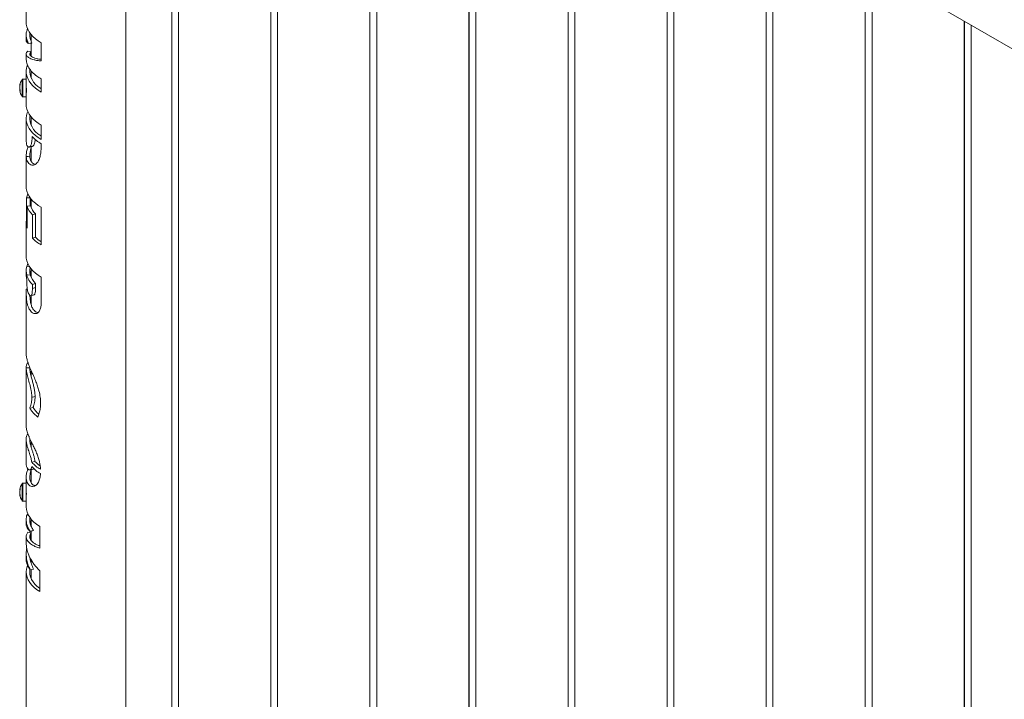
# Paper-space layout 'Sheet2' of a CAD drawing. Units: millimetres. Extents: x 0 to 42, y 0 to 29.8.
# Drawn here: x 12.8 to 13.7, y 21.6 to 22.2 of the extents above; entities that cross this region are included whole.
import ezdxf

# ---------------------------------------------------------------- set-up
doc = ezdxf.new("R2010")
doc.units = ezdxf.units.MM

psp = doc.layouts.new('Sheet2')

# ---------------------------------------------------------------- linework, layer by layer
at = {"color": 7, "linetype": 'Continuous', "lineweight": 0}
for p, q in [((12.89069, 22.66867), (14.61396, 21.67385)), ((12.93505, 20.44061), (12.93505, 22.64306)), ((12.97599, 22.61942), (12.97599, 20.49855)), ((12.97606, 22.61938), (12.97606, 20.3961)), ((12.98206, 20.39649), (12.98206, 22.61592)), ((13.06438, 22.5684), (13.06438, 20.54957)), ((13.06445, 22.56836), (13.06445, 20.34507)), ((13.07045, 20.34547), (13.07045, 22.56489)), ((13.15277, 22.51737), (13.15277, 20.6006)), ((13.15284, 22.51733), (13.15284, 20.29405)), ((13.15884, 20.29444), (13.15884, 22.51387)), ((13.24116, 22.46635), (13.24116, 20.65162)), ((13.24123, 22.46631), (13.24123, 20.24302)), ((13.24723, 20.24342), (13.24723, 22.46284)), ((13.32955, 22.41532), (13.32955, 20.70265)), ((13.32962, 22.41528), (13.32962, 20.19199)), ((13.33562, 20.19239), (13.33562, 22.41182)), ((13.41793, 22.3643), (13.41793, 20.75367)), ((13.418, 22.36426), (13.418, 20.14097)), ((13.424, 20.14137), (13.424, 22.36079)), ((13.50632, 22.31327), (13.50632, 20.8047)), ((13.50639, 22.31323), (13.50639, 20.08994)), ((13.51239, 20.09034), (13.51239, 22.30977)), ((13.59471, 22.26225), (13.59471, 20.85572)), ((13.59478, 22.26221), (13.59478, 20.03892)), ((13.60078, 20.03931), (13.60078, 22.25874)), ((12.84615, 22.24494), (12.84615, 22.21026)), ((13.6831, 22.21122), (13.6831, 20.90675)), ((13.68317, 22.21118), (13.68317, 19.98789)), ((13.68917, 19.98829), (13.68917, 22.20772)), ((12.84615, 22.19886), (12.84615, 22.19407)), ((12.8506, 22.19906), (12.8506, 22.19335)), ((12.85126, 22.19183), (12.8482, 22.19128)), ((12.85126, 22.19169), (12.8482, 22.19114)), ((12.8482, 22.19114), (12.8482, 22.19128)), ((12.8506, 22.19157), (12.8506, 22.17988)), ((12.85126, 22.19169), (12.85126, 22.19183)), ((12.85958, 22.19188), (12.85958, 22.17568)), ((12.84615, 22.18188), (12.84615, 22.17783)), ((12.85074, 22.18404), (12.84765, 22.18452)), ((12.8506, 22.1835), (12.84969, 22.18085)), ((12.84615, 22.16636), (12.84615, 22.1581)), ((12.8506, 22.1669), (12.8506, 22.16055)), ((12.84615, 22.15957), (12.84326, 22.15957)), ((12.85958, 22.15961), (12.85958, 22.14799)), ((12.84035, 22.15379), (12.84071, 22.15376)), ((12.84035, 22.14934), (12.84035, 22.14956)), ((12.84326, 22.14357), (12.84615, 22.14357)), ((12.84615, 22.14357), (12.84615, 22.13683)), ((12.84615, 22.12411), (12.84615, 22.10438)), ((12.8506, 22.12564), (12.8506, 22.11829)), ((12.85958, 22.11845), (12.85958, 22.10573)), ((12.84618, 22.10438), (12.84616, 22.10386)), ((12.85139, 22.10711), (12.85139, 22.10819)), ((12.85139, 22.10711), (12.8523, 22.10739)), ((12.85958, 22.1019), (12.85958, 22.10108)), ((12.8506, 22.09923), (12.8506, 22.08611)), ((12.84615, 22.09126), (12.84615, 22.06353)), ((12.84644, 22.03394), (12.84644, 22.0537)), ((12.84962, 22.0535), (12.84644, 22.0537)), ((12.84962, 22.04646), (12.84962, 22.0535)), ((12.8506, 22.05234), (12.8506, 22.045)), ((12.85004, 22.04651), (12.84689, 22.04617)), ((12.84689, 22.04617), (12.84689, 22.02641)), ((12.85958, 22.04516), (12.85958, 22.01152)), ((12.84689, 22.03391), (12.84644, 22.03394)), ((12.85447, 22.03933), (12.85167, 22.03843)), ((12.85167, 22.01751), (12.85167, 22.03843)), ((12.85447, 22.01841), (12.85447, 22.03933)), ((12.84615, 22.03106), (12.84615, 22.00125)), ((12.85447, 22.01841), (12.85167, 22.01751)), ((12.84615, 21.98853), (12.84615, 21.98469)), ((12.8506, 21.99006), (12.8506, 21.98271)), ((12.84666, 21.98468), (12.84982, 21.98496)), ((12.84975, 21.98565), (12.85044, 21.98557)), ((12.85958, 21.98287), (12.85958, 21.96017)), ((12.84615, 21.97164), (12.84615, 21.91448)), ((12.84616, 21.97213), (12.84616, 21.97164)), ((12.84616, 21.97213), (12.84699, 21.97213)), ((12.84616, 21.97201), (12.84713, 21.97202)), ((12.85167, 21.97615), (12.85447, 21.97704)), ((12.85167, 21.9728), (12.85167, 21.97615)), ((12.85167, 21.9728), (12.85447, 21.97369)), ((12.85447, 21.97369), (12.85447, 21.97704)), ((12.8506, 21.96631), (12.8506, 21.95811)), ((12.84615, 21.90179), (12.84615, 21.85052)), ((12.8506, 21.89944), (12.8506, 21.89416)), ((12.84615, 21.83786), (12.84615, 21.81699)), ((12.8506, 21.8362), (12.8506, 21.83094)), ((12.8511, 21.81759), (12.85394, 21.81844)), ((12.84615, 21.80432), (12.84615, 21.79752)), ((12.8506, 21.81109), (12.8506, 21.79946)), ((12.84615, 21.79898), (12.84326, 21.79898)), ((12.84326, 21.78298), (12.84615, 21.78298)), ((12.84615, 21.78298), (12.84615, 21.77797)), ((12.84615, 21.7661), (12.84615, 21.76214)), ((12.8506, 21.76678), (12.8506, 21.76045)), ((12.85819, 21.76041), (12.85819, 21.74104)), ((12.84615, 21.75123), (12.84615, 21.74614)), ((12.85062, 21.75466), (12.84752, 21.75511)), ((12.85267, 21.75684), (12.84973, 21.75612)), ((12.85267, 21.75671), (12.84973, 21.75598)), ((12.84973, 21.75598), (12.84973, 21.75612)), ((12.8506, 21.7562), (12.8506, 21.74785)), ((12.85267, 21.75671), (12.85267, 21.75684)), ((12.84615, 21.73585), (12.84615, 21.73169)), ((12.8499, 21.7301), (12.85042, 21.73075)), ((12.8506, 21.73062), (12.8506, 21.72767)), ((12.84615, 21.71978), (12.84615, 20.16835)), ((12.85267, 21.72239), (12.84973, 21.72167)), ((12.85267, 21.72226), (12.84973, 21.72153)), ((12.84973, 21.72153), (12.84973, 21.72167)), ((12.8506, 21.72175), (12.8506, 21.71396)), ((12.85267, 21.72226), (12.85267, 21.72239)), ((12.85819, 21.72087), (12.85819, 21.70222))]:
    psp.add_line(p, q, dxfattribs=at)
at = {"color": 8, "linetype": 'Continuous', "lineweight": 0}
for p, q in [((12.84327, 22.14695), (12.84326, 22.14357)), ((12.84661, 21.99221), (12.84914, 21.992))]:
    psp.add_line(p, q, dxfattribs=at)
at = {"color": 7, "linetype": 'Continuous', "lineweight": 0, "flags": 128}
for points in [[(12.84615, 22.21026), (12.84625, 22.20859), (12.8467, 22.20626), (12.84752, 22.20395), (12.8487, 22.2017), (12.85023, 22.19952), (12.8521, 22.19743), (12.8543, 22.19545), (12.8568, 22.1936), (12.85958, 22.19188)], [(12.85958, 22.14799), (12.8568, 22.1497), (12.8543, 22.15156), (12.8521, 22.15354), (12.85023, 22.15563), (12.8487, 22.15781), (12.84752, 22.16006), (12.8467, 22.16236), (12.84625, 22.1647), (12.84617, 22.16705), (12.84647, 22.1694), (12.84713, 22.17172), (12.84731, 22.17218)], [(12.85958, 22.15067), (12.85908, 22.15101), (12.85664, 22.15285), (12.85452, 22.15482), (12.85275, 22.1569), (12.85134, 22.15907), (12.85029, 22.16131), (12.84963, 22.1636), (12.84936, 22.16591), (12.84948, 22.16821)], [(12.84615, 22.14695), (12.84615, 22.14846), (12.84615, 22.15012), (12.84615, 22.15184), (12.84615, 22.15356), (12.84615, 22.15518), (12.84615, 22.15663), (12.84615, 22.15784), (12.84615, 22.1581)], [(12.84035, 22.15379), (12.84035, 22.1538), (12.84035, 22.1538)], [(12.84035, 22.15132), (12.84035, 22.15119), (12.84035, 22.15104), (12.84035, 22.15089), (12.84035, 22.15074), (12.84035, 22.1506)], [(12.84615, 22.14357), (12.84615, 22.1436), (12.84615, 22.14394), (12.84615, 22.14463), (12.84615, 22.14565), (12.84615, 22.14695)], [(12.84615, 22.13683), (12.84625, 22.13516), (12.8467, 22.13283), (12.84752, 22.13052), (12.8487, 22.12827), (12.85023, 22.12609), (12.8521, 22.124), (12.8543, 22.12202), (12.8568, 22.12017), (12.85958, 22.11845)], [(12.85958, 22.10573), (12.8568, 22.10745), (12.8543, 22.10931), (12.8521, 22.11129), (12.85023, 22.11338), (12.8487, 22.11556), (12.84752, 22.11781), (12.8467, 22.12011), (12.84625, 22.12245), (12.84617, 22.1248), (12.84647, 22.12714), (12.84713, 22.12946), (12.84754, 22.13047)], [(12.85958, 22.10842), (12.85908, 22.10875), (12.85664, 22.1106), (12.85452, 22.11257), (12.85275, 22.11465), (12.85134, 22.11682), (12.85029, 22.11906), (12.84963, 22.12134), (12.84936, 22.12366), (12.84948, 22.12598), (12.84963, 22.12687)], [(12.84615, 22.06353), (12.84625, 22.06187), (12.8467, 22.05953), (12.84752, 22.05723), (12.8487, 22.05498), (12.85023, 22.0528), (12.8521, 22.05071), (12.8543, 22.04873), (12.8568, 22.04687), (12.85958, 22.04516)], [(12.84615, 22.00125), (12.84625, 21.99959), (12.8467, 21.99725), (12.84752, 21.99495), (12.8487, 21.99269), (12.85023, 21.99052), (12.8521, 21.98843), (12.8543, 21.98645), (12.8568, 21.98459), (12.85958, 21.98287)], [(12.84661, 21.99221), (12.84724, 21.99416), (12.84754, 21.99489)], [(12.84949, 21.98661), (12.8496, 21.98727), (12.84979, 21.98815)], [(12.84925, 21.86594), (12.84967, 21.86603), (12.85223, 21.86661)], [(12.84615, 21.78298), (12.84615, 21.78306), (12.84615, 21.78349), (12.84615, 21.78427), (12.84615, 21.78537), (12.84615, 21.78672), (12.84615, 21.78828), (12.84615, 21.78996), (12.84615, 21.79169), (12.84615, 21.79339), (12.84615, 21.79497), (12.84615, 21.79637), (12.84615, 21.79751), (12.84615, 21.79752)], [(12.84615, 21.77797), (12.84635, 21.77555), (12.84694, 21.77316), (12.84792, 21.77081), (12.84927, 21.76853), (12.85099, 21.76632), (12.85307, 21.76422), (12.85547, 21.76225), (12.85819, 21.76041)], [(12.85819, 21.70222), (12.85547, 21.70406), (12.85307, 21.70604), (12.85099, 21.70814), (12.84927, 21.71034), (12.84792, 21.71263), (12.84694, 21.71498), (12.84635, 21.71737), (12.84615, 21.71978), (12.84635, 21.72219), (12.84694, 21.72459), (12.84732, 21.72561)], [(12.85819, 21.70506), (12.858, 21.70519), (12.85577, 21.70703), (12.85384, 21.70898), (12.85225, 21.71102), (12.85099, 21.71314), (12.85008, 21.71532), (12.84954, 21.71754), (12.84935, 21.71978), (12.8495, 21.72175)]]:
    psp.add_lwpolyline(points, dxfattribs=at)
at = {"color": 8, "linetype": 'Continuous', "lineweight": 0, "flags": 128}
for points in [[(12.84268, 22.14712), (12.84269, 22.14858), (12.84268, 22.15017), (12.84268, 22.15183), (12.84268, 22.15348), (12.84269, 22.15504), (12.84269, 22.15644), (12.84268, 22.15761), (12.84269, 22.1585), (12.84268, 22.15906), (12.84268, 22.15927), (12.84268, 22.15927)], [(12.84327, 22.14695), (12.84326, 22.14846), (12.84326, 22.15012), (12.84326, 22.15184), (12.84326, 22.15356), (12.84326, 22.15518), (12.84326, 22.15663), (12.84326, 22.15784), (12.84326, 22.15876), (12.84326, 22.15935), (12.84326, 22.15957), (12.84326, 22.15957)], [(12.84269, 21.78328), (12.84268, 21.78335), (12.84268, 21.78377), (12.84268, 21.78452), (12.84268, 21.78557), (12.84268, 21.78688), (12.84268, 21.78838), (12.84268, 21.79), (12.84268, 21.79166), (12.84268, 21.7933), (12.84268, 21.79483), (12.84269, 21.79617), (12.84268, 21.79728), (12.84269, 21.79808), (12.84269, 21.79856), (12.84268, 21.79869)], [(12.84326, 21.78298), (12.84326, 21.78306), (12.84326, 21.78349), (12.84326, 21.78427), (12.84326, 21.78537), (12.84326, 21.78672), (12.84326, 21.78828), (12.84326, 21.78996), (12.84327, 21.79169), (12.84327, 21.79339), (12.84327, 21.79497), (12.84326, 21.79637), (12.84326, 21.79751), (12.84326, 21.79835), (12.84326, 21.79885), (12.84326, 21.79898)]]:
    psp.add_lwpolyline(points, dxfattribs=at)
at = {"color": 7, "linetype": 'Continuous', "lineweight": 0}
for centre, radius, start, end in [((12.85315, 22.15157), 0.013, 143.64163, 170.11522), ((12.84925, 22.15211), 0.00906, 158.02282, 169.34882), ((12.84563, 22.15488), 0.00482, 172.5795, 187.45148), ((12.84326, 22.15885), 0.00072, 90, 143.64163), ((12.84922, 22.15087), 0.00903, 157.98267, 169.34046), ((11.76389, 22.15163), 1.07646, 359.98348, 0.04826), ((12.8452, 22.15262), 0.00502, 195.01124, 210.03007), ((12.84909, 22.15223), 0.00889, 190.57346, 197.43732), ((12.8452, 22.15086), 0.00502, 195.01124, 210.03007), ((12.85315, 22.15157), 0.013, 189.88478, 216.35837), ((12.85022, 22.14923), 0.00941, 174.62394, 185.37606), ((12.84655, 22.14717), 0.0004, 146.72923, 180), ((12.84326, 22.14429), 0.00072, 216.35837, 270), ((12.8756, 22.13121), 0.0334, 223.55302, 241.34779), ((12.86276, 22.05042), 0.01665, 156.08368, 168.64244), ((12.86605, 22.05267), 0.02024, 198.7315, 224.70759), ((12.86781, 22.05253), 0.01877, 198.71852, 224.71243), ((12.86121, 22.03105), 0.01506, 168.91822, 197.93822), ((12.87582, 22.04116), 0.0338, 224.39338, 241.27984), ((12.87562, 22.03889), 0.02944, 224.08509, 236.98584), ((12.86116, 21.98853), 0.015, 165.78531, 194.87609), ((12.86325, 21.98853), 0.0139, 168.5118, 194.89952), ((12.86139, 21.98473), 0.01523, 180.12154, 194.77621), ((12.86569, 21.99013), 0.0198, 195.98004, 224.9093), ((12.86747, 21.99001), 0.01836, 195.9667, 224.91837), ((12.84451, 21.97204), 0.00165, 359.01244, 3.00599), ((12.87501, 21.83956), 0.03248, 222.57531, 240.32371), ((12.87501, 21.8357), 0.03248, 222.57531, 240.32371), ((12.8746, 21.83716), 0.02788, 222.19112, 234.68312), ((12.85315, 21.79098), 0.013, 143.64163, 170.11522), ((12.84601, 21.79167), 0.00583, 152.29723, 166.28307), ((12.8495, 21.79355), 0.00869, 174.47763, 185.52237), ((12.84326, 21.79826), 0.00072, 90, 143.64163), ((12.84187, 21.79314), 0.00153, 177.10419, 183.13634), ((12.84837, 21.79022), 0.00818, 159.85859, 168.80091), ((12.84599, 21.79001), 0.00581, 152.27412, 166.30618), ((12.7705, 21.79154), 0.06985, 359.86724, 0.22208), ((13.22644, 21.79066), 0.38609, 179.89314, 180.0754), ((12.84847, 21.79177), 0.00828, 191.25079, 203.06051), ((12.83979, 21.78876), 0.000555, 358.67343, 2.39848), ((12.84845, 21.7904), 0.00826, 191.23861, 203.07269), ((12.85315, 21.79098), 0.013, 189.88478, 216.35837), ((12.84661, 21.78784), 0.0058, 173.23753, 186.76247), ((12.84655, 21.78658), 0.0004, 146.72923, 180), ((12.84326, 21.7837), 0.00072, 216.35837, 270)]:
    psp.add_arc(centre, radius, start, end, dxfattribs=at)
at = {"color": 8, "linetype": 'Continuous', "lineweight": 0}
psp.add_arc((12.50907, 22.14546), 0.33362, 359.72616, 0.2857, dxfattribs=at)
at = {"color": 7, "linetype": 'Continuous', "lineweight": 0}
for points, knots in [([(12.8482, 22.19128), (12.84771, 22.19229), (12.84672, 22.19433), (12.84606, 22.19783), (12.84611, 22.20129), (12.84706, 22.2036), (12.84744, 22.20455)], [0, 0, 0, 0, 0.233848, 0.4714, 0.78344, 1, 1, 1, 1]), ([(12.85126, 22.19183), (12.85078, 22.19283), (12.84982, 22.19484), (12.84925, 22.19784), (12.84943, 22.1998), (12.84952, 22.20072)], [0, 0, 0, 0, 0.346271, 0.692561, 1, 1, 1, 1]), ([(12.84618, 22.19406), (12.84617, 22.194), (12.84612, 22.19363), (12.84639, 22.19295), (12.84701, 22.19202), (12.8478, 22.19144), (12.8482, 22.19114)], [0, 0, 0, 0, 0.059809, 0.365721, 0.67166, 1, 1, 1, 1]), ([(12.8506, 22.19598), (12.85054, 22.19595), (12.85015, 22.19572), (12.85001, 22.19546), (12.84989, 22.19525)], [0, 0, 0, 0, 0.161259, 1, 1, 1, 1]), ([(12.85958, 22.17568), (12.8584, 22.1758), (12.85603, 22.17605), (12.85326, 22.17666), (12.85107, 22.17736), (12.84937, 22.17809), (12.848, 22.17892), (12.847, 22.1798), (12.84637, 22.18073), (12.8461, 22.18167), (12.84621, 22.18263), (12.84668, 22.1836), (12.84732, 22.18421), (12.84765, 22.18452)], [0, 0, 0, 0, 0.108386, 0.21802, 0.303246, 0.38845, 0.476155, 0.563837, 0.649087, 0.734344, 0.822068, 0.909792, 1, 1, 1, 1]), ([(12.85958, 22.1772), (12.8591, 22.17724), (12.85738, 22.17737), (12.85501, 22.17788), (12.85252, 22.17867), (12.85072, 22.17964), (12.84962, 22.18071), (12.84925, 22.18184), (12.84952, 22.18294), (12.85026, 22.1836), (12.8506, 22.1839)], [0, 0, 0, 0, 0.053384, 0.191197, 0.328997, 0.466823, 0.604632, 0.742437, 0.880259, 1, 1, 1, 1]), ([(12.84619, 22.17783), (12.84628, 22.1765), (12.84647, 22.17371), (12.84832, 22.16962), (12.85133, 22.16566), (12.85513, 22.16229), (12.85823, 22.16042), (12.85958, 22.15961)], [0, 0, 0, 0, 0.196932, 0.41126, 0.619553, 0.833877, 1, 1, 1, 1]), ([(12.84085, 22.14958), (12.84084, 22.14958), (12.84067, 22.14957), (12.8405, 22.14956), (12.84035, 22.14956)], [0, 0, 0, 0, 0.065209, 1, 1, 1, 1]), ([(12.84625, 22.15231), (12.84626, 22.15221), (12.84628, 22.15174), (12.84634, 22.15074), (12.84639, 22.14968), (12.84639, 22.14913), (12.84639, 22.14894)], [0, 0, 0, 0, 0.0986538, 0.4646748, 0.8049667, 1, 1, 1, 1]), ([(12.84639, 22.14894), (12.84639, 22.14865), (12.84638, 22.14809), (12.84633, 22.1476), (12.84628, 22.14755), (12.84626, 22.14753)], [0, 0, 0, 0, 0.339395, 0.678578, 1, 1, 1, 1]), ([(12.84616, 22.10386), (12.84624, 22.103), (12.8464, 22.10125), (12.84714, 22.09968), (12.84796, 22.09893), (12.8487, 22.09876), (12.84946, 22.09907), (12.85013, 22.09987), (12.85066, 22.10107), (12.85107, 22.10264), (12.85134, 22.10466), (12.85137, 22.10629), (12.85139, 22.10711)], [0, 0, 0, 0, 0.148605, 0.302104, 0.387637, 0.475216, 0.560889, 0.64962, 0.727043, 0.806405, 0.902195, 1, 1, 1, 1]), ([(12.85167, 22.09955), (12.85179, 22.09954), (12.85207, 22.09952), (12.85252, 22.09993), (12.85312, 22.10076), (12.85361, 22.10206), (12.85393, 22.10367), (12.85408, 22.10478), (12.85412, 22.10552), (12.85413, 22.10577)], [0, 0, 0, 0, 0.096885, 0.235354, 0.374319, 0.651281, 0.787114, 0.928805, 1, 1, 1, 1]), ([(12.85958, 22.10108), (12.85955, 22.0996), (12.8595, 22.09662), (12.859, 22.09242), (12.85805, 22.08856), (12.85667, 22.08569), (12.85507, 22.08384), (12.8535, 22.08287), (12.85184, 22.08256), (12.85013, 22.08292), (12.8485, 22.08404), (12.84723, 22.08586), (12.84641, 22.08807), (12.84625, 22.08973), (12.84617, 22.09057)], [0, 0, 0, 0, 0.0978975, 0.1965216, 0.2945973, 0.3954117, 0.4631662, 0.5328606, 0.6006528, 0.6703461, 0.7554208, 0.842941, 0.9208651, 1, 1, 1, 1]), ([(12.84617, 22.09057), (12.84619, 22.09167), (12.84624, 22.0939), (12.84691, 22.09683), (12.84758, 22.09873), (12.84775, 22.0992)], [0, 0, 0, 0, 0.423732, 0.858317, 1, 1, 1, 1]), ([(12.8488, 22.09885), (12.84928, 22.09895), (12.85023, 22.09915), (12.85119, 22.09935), (12.85167, 22.09944)], [0, 0, 0, 0, 0.500173, 1, 1, 1, 1]), ([(12.84937, 22.09061), (12.84936, 22.09106), (12.84935, 22.09194), (12.84948, 22.09336), (12.84973, 22.09486), (12.8501, 22.09643), (12.85044, 22.09755), (12.8506, 22.0981)], [0, 0, 0, 0, 0.20046, 0.400075, 0.596383, 0.803073, 1, 1, 1, 1]), ([(12.84617, 22.09057), (12.84632, 22.09057), (12.84739, 22.09058), (12.84845, 22.0906), (12.84937, 22.09061)], [0, 0, 0, 0, 0.1407059, 1, 1, 1, 1]), ([(12.85442, 22.08356), (12.85442, 22.08356), (12.85412, 22.08352), (12.85352, 22.08365), (12.85266, 22.08395), (12.85174, 22.08456), (12.85083, 22.08556), (12.85014, 22.08684), (12.84971, 22.08813), (12.84946, 22.08932), (12.8494, 22.09018), (12.84937, 22.09061)], [0, 0, 0, 0, 0.000652, 0.108276, 0.219108, 0.334034, 0.495573, 0.667496, 0.776957, 0.888428, 1, 1, 1, 1]), ([(12.85044, 21.98557), (12.85043, 21.98557), (12.85035, 21.98554), (12.85022, 21.98559), (12.85006, 21.98575), (12.84994, 21.9861), (12.84987, 21.98657), (12.84983, 21.98709), (12.8498, 21.9876), (12.8498, 21.98796), (12.84979, 21.98815)], [0, 0, 0, 0, 0.018103, 0.189193, 0.345438, 0.509717, 0.672533, 0.781001, 0.889651, 1, 1, 1, 1]), ([(12.84666, 21.98084), (12.84666, 21.9801), (12.84666, 21.97861), (12.84671, 21.97632), (12.84685, 21.97393), (12.84713, 21.97166), (12.84764, 21.96948), (12.84827, 21.968), (12.84895, 21.96692), (12.84958, 21.96628), (12.85026, 21.96609), (12.85094, 21.96667), (12.85141, 21.96817), (12.85164, 21.97033), (12.85166, 21.97198), (12.85167, 21.9728)], [0, 0, 0, 0, 0.0872152, 0.1740367, 0.2482981, 0.3232991, 0.3887366, 0.4836971, 0.5349756, 0.5860938, 0.6500971, 0.7141961, 0.803765, 0.9016747, 1, 1, 1, 1]), ([(12.85958, 21.96017), (12.85953, 21.95899), (12.85944, 21.9566), (12.85869, 21.95395), (12.85771, 21.95214), (12.8567, 21.95104), (12.85551, 21.95035), (12.85424, 21.95014), (12.85296, 21.95039), (12.85161, 21.95108), (12.85022, 21.95235), (12.84889, 21.95423), (12.8478, 21.95651), (12.84709, 21.95895), (12.84666, 21.96137), (12.84641, 21.96358), (12.84626, 21.96592), (12.84617, 21.96878), (12.84616, 21.97078), (12.84616, 21.97201)], [0, 0, 0, 0, 0.085814, 0.174471, 0.224964, 0.276707, 0.327272, 0.379571, 0.426211, 0.474043, 0.538833, 0.605458, 0.673506, 0.743626, 0.788457, 0.834484, 0.879357, 0.925682, 1, 1, 1, 1]), ([(12.84699, 21.97213), (12.84701, 21.97218), (12.84703, 21.97223), (12.84708, 21.97229), (12.84709, 21.9723)], [0, 0, 0, 0, 0.835304, 1, 1, 1, 1]), ([(12.8531, 21.96703), (12.85324, 21.96708), (12.85349, 21.96716), (12.85376, 21.96763), (12.85401, 21.96826), (12.85424, 21.96928), (12.85439, 21.97065), (12.85446, 21.97215), (12.85447, 21.97318), (12.85447, 21.97369)], [0, 0, 0, 0, 0.123031, 0.211032, 0.305094, 0.46635, 0.652456, 0.826226, 1, 1, 1, 1]), ([(12.85688, 21.95133), (12.85647, 21.95133), (12.8558, 21.95133), (12.85487, 21.95175), (12.85389, 21.9524), (12.85275, 21.95359), (12.85174, 21.9552), (12.851, 21.95683), (12.85049, 21.95838), (12.85002, 21.96035), (12.84966, 21.96286), (12.8495, 21.9651), (12.84946, 21.9663), (12.84945, 21.96647)], [0, 0, 0, 0, 0.100586, 0.163673, 0.228698, 0.35354, 0.478743, 0.566616, 0.649455, 0.728286, 0.854713, 0.97881, 1, 1, 1, 1]), ([(12.85025, 21.96621), (12.85073, 21.96634), (12.85168, 21.96659), (12.85263, 21.96685), (12.85311, 21.96697)], [0, 0, 0, 0, 0.500045, 1, 1, 1, 1]), ([(12.84617, 21.91448), (12.84622, 21.91344), (12.84633, 21.91125), (12.84736, 21.90742), (12.84898, 21.90308), (12.85097, 21.89858), (12.85302, 21.894), (12.85483, 21.8897), (12.85639, 21.88543), (12.85776, 21.88074), (12.85879, 21.87547), (12.85892, 21.87185), (12.85899, 21.87001)], [0, 0, 0, 0, 0.09759, 0.203444, 0.306563, 0.413755, 0.501761, 0.5928, 0.673924, 0.757084, 0.87654, 1, 1, 1, 1]), ([(12.84615, 21.90197), (12.8462, 21.90273), (12.8463, 21.90428), (12.84688, 21.90568), (12.84743, 21.90638), (12.84773, 21.90643), (12.84779, 21.90644)], [0, 0, 0, 0, 0.341253, 0.693143, 0.942441, 1, 1, 1, 1]), ([(12.85121, 21.8755), (12.85119, 21.87627), (12.85115, 21.87783), (12.85083, 21.88045), (12.8503, 21.88326), (12.84963, 21.88603), (12.8489, 21.88868), (12.84819, 21.89119), (12.8475, 21.89367), (12.84687, 21.89618), (12.84639, 21.8986), (12.84617, 21.90055), (12.84616, 21.9016), (12.84615, 21.90197)], [0, 0, 0, 0, 0.088103, 0.178431, 0.271287, 0.367589, 0.450694, 0.535813, 0.627722, 0.721585, 0.829683, 0.940052, 1, 1, 1, 1]), ([(12.84615, 21.90197), (12.8463, 21.90197), (12.84737, 21.90196), (12.84844, 21.90196), (12.84935, 21.90195)], [0, 0, 0, 0, 0.14066, 1, 1, 1, 1]), ([(12.85404, 21.87636), (12.85404, 21.8767), (12.85403, 21.87739), (12.85398, 21.87847), (12.85382, 21.88033), (12.85341, 21.88308), (12.85259, 21.88674), (12.85178, 21.88976), (12.85115, 21.89207), (12.85071, 21.89373), (12.8503, 21.89534), (12.84996, 21.89684), (12.84969, 21.89827), (12.84949, 21.8996), (12.84937, 21.90084), (12.84936, 21.90158), (12.84935, 21.90195)], [0, 0, 0, 0, 0.0414313, 0.0835699, 0.12511, 0.2499673, 0.3748134, 0.4996551, 0.561571, 0.6247363, 0.6865789, 0.7498169, 0.8116603, 0.8749105, 0.9374479, 1, 1, 1, 1]), ([(12.84925, 21.86594), (12.84962, 21.86672), (12.85026, 21.86811), (12.85087, 21.8707), (12.85116, 21.8731), (12.85119, 21.8747), (12.85121, 21.8755)], [0, 0, 0, 0, 0.351678, 0.61819, 0.807633, 1, 1, 1, 1]), ([(12.85121, 21.8755), (12.85134, 21.87554), (12.85229, 21.87583), (12.85323, 21.87611), (12.85404, 21.87636)], [0, 0, 0, 0, 0.140625, 1, 1, 1, 1]), ([(12.85223, 21.86661), (12.85235, 21.8669), (12.8526, 21.86746), (12.85295, 21.86843), (12.85327, 21.86949), (12.85354, 21.87067), (12.85376, 21.87194), (12.85393, 21.87332), (12.85403, 21.87479), (12.85404, 21.87583), (12.85404, 21.87636)], [0, 0, 0, 0, 0.12509, 0.250012, 0.376791, 0.500208, 0.625654, 0.750338, 0.875014, 1, 1, 1, 1]), ([(12.85665, 21.8578), (12.85552, 21.85876), (12.85346, 21.8605), (12.85103, 21.86325), (12.84985, 21.86504), (12.84925, 21.86594)], [0, 0, 0, 0, 0.381359, 0.689128, 1, 1, 1, 1]), ([(12.85749, 21.86049), (12.85669, 21.8612), (12.85453, 21.8631), (12.85312, 21.86526), (12.85223, 21.86661)], [0, 0, 0, 0, 0.370282, 1, 1, 1, 1]), ([(12.85899, 21.87001), (12.85892, 21.86855), (12.85879, 21.86554), (12.85788, 21.86151), (12.85706, 21.85904), (12.85665, 21.8578)], [0, 0, 0, 0, 0.320806, 0.658657, 1, 1, 1, 1]), ([(12.84623, 21.85052), (12.84621, 21.85018), (12.84612, 21.84878), (12.84672, 21.84586), (12.84784, 21.84239), (12.84915, 21.83929), (12.85042, 21.83654), (12.85199, 21.83335), (12.85377, 21.82969), (12.85548, 21.82585), (12.85689, 21.82207), (12.85794, 21.8184), (12.85866, 21.81483), (12.85884, 21.81254), (12.85893, 21.81134)], [0, 0, 0, 0, 0.037383, 0.155791, 0.280686, 0.34563, 0.410559, 0.495232, 0.582189, 0.666943, 0.754602, 0.833128, 0.913464, 1, 1, 1, 1]), ([(12.8511, 21.81759), (12.85103, 21.81814), (12.85089, 21.81925), (12.85039, 21.82156), (12.84963, 21.82411), (12.84876, 21.82668), (12.8479, 21.8292), (12.84705, 21.83192), (12.84632, 21.83502), (12.84604, 21.83806), (12.84641, 21.84088), (12.84707, 21.84255), (12.84761, 21.84307), (12.84769, 21.84314)], [0, 0, 0, 0, 0.047865, 0.097165, 0.191846, 0.258577, 0.327148, 0.433853, 0.543424, 0.689464, 0.830709, 0.976452, 1, 1, 1, 1]), ([(12.85394, 21.81844), (12.85391, 21.81874), (12.85384, 21.81935), (12.85369, 21.8203), (12.85348, 21.82142), (12.85317, 21.82272), (12.85264, 21.82461), (12.85205, 21.82646), (12.85147, 21.82822), (12.85101, 21.82963), (12.85055, 21.83109), (12.85013, 21.83259), (12.84973, 21.83425), (12.84944, 21.83603), (12.84932, 21.8376), (12.84938, 21.83848), (12.8494, 21.8388)], [0, 0, 0, 0, 0.038845, 0.078165, 0.116751, 0.174744, 0.233871, 0.344857, 0.404443, 0.467528, 0.540673, 0.618139, 0.700388, 0.813438, 0.933182, 1, 1, 1, 1]), ([(12.84618, 21.81699), (12.84617, 21.81689), (12.84607, 21.81568), (12.84649, 21.81376), (12.84729, 21.81192), (12.84821, 21.81105), (12.84889, 21.81075), (12.84955, 21.8108), (12.85027, 21.81125), (12.85084, 21.81224), (12.85103, 21.81335), (12.8511, 21.81373)], [0, 0, 0, 0, 0.01954, 0.231242, 0.449865, 0.545639, 0.64297, 0.721892, 0.802802, 0.932524, 1, 1, 1, 1]), ([(12.85221, 21.81148), (12.85226, 21.81149), (12.85244, 21.81151), (12.85272, 21.81162), (12.8529, 21.81191), (12.85297, 21.81202)], [0, 0, 0, 0, 0.176332, 0.686055, 1, 1, 1, 1]), ([(12.85893, 21.80748), (12.8588, 21.80609), (12.85852, 21.80325), (12.85736, 21.8001), (12.8559, 21.79794), (12.85437, 21.79667), (12.8527, 21.79605), (12.85104, 21.79605), (12.84948, 21.79665), (12.84806, 21.79785), (12.84694, 21.79966), (12.8462, 21.80215), (12.84608, 21.80523), (12.84653, 21.8084), (12.84733, 21.8107), (12.84766, 21.81163)], [0, 0, 0, 0, 0.090977, 0.185143, 0.249467, 0.315677, 0.379997, 0.446043, 0.513584, 0.582552, 0.662522, 0.744185, 0.838315, 0.934776, 1, 1, 1, 1]), ([(12.85462, 21.79702), (12.8544, 21.797), (12.85378, 21.79694), (12.85295, 21.79719), (12.85215, 21.79761), (12.85152, 21.79811), (12.85061, 21.7991), (12.84965, 21.80101), (12.84925, 21.8038), (12.84949, 21.80661), (12.84993, 21.80882), (12.85042, 21.81029), (12.8506, 21.81083)], [0, 0, 0, 0, 0.0507, 0.142485, 0.20101, 0.261129, 0.322973, 0.496012, 0.683431, 0.80952, 0.929181, 1, 1, 1, 1]), ([(12.84939, 21.81081), (12.84986, 21.81092), (12.8508, 21.81114), (12.85174, 21.81136), (12.85221, 21.81146)], [0, 0, 0, 0, 0.500066, 1, 1, 1, 1]), ([(12.84035, 21.79305), (12.8405, 21.79305), (12.84069, 21.79304), (12.84087, 21.79303), (12.8409, 21.79303)], [0, 0, 0, 0, 0.848675, 1, 1, 1, 1]), ([(12.84086, 21.78882), (12.84085, 21.78882), (12.84067, 21.78881), (12.8405, 21.7888), (12.84035, 21.78879)], [0, 0, 0, 0, 0.084275, 1, 1, 1, 1]), ([(12.84616, 21.79395), (12.84616, 21.79372), (12.84616, 21.79321), (12.84621, 21.79205), (12.84627, 21.79076), (12.84631, 21.78969), (12.84631, 21.78914), (12.84631, 21.78895)], [0, 0, 0, 0, 0.198056, 0.436285, 0.665241, 0.878041, 1, 1, 1, 1]), ([(12.84973, 21.75612), (12.84906, 21.7571), (12.84773, 21.75909), (12.84643, 21.76256), (12.846, 21.76649), (12.84638, 21.76982), (12.84731, 21.77163), (12.84753, 21.77206)], [0, 0, 0, 0, 0.1945599, 0.3921841, 0.6516069, 0.9185345, 1, 1, 1, 1]), ([(12.85267, 21.75684), (12.85196, 21.75791), (12.85055, 21.76003), (12.84952, 21.7634), (12.84919, 21.76617), (12.84953, 21.76779), (12.84963, 21.76827)], [0, 0, 0, 0, 0.291638, 0.583278, 0.874892, 1, 1, 1, 1]), ([(12.84619, 21.76214), (12.84618, 21.76209), (12.84606, 21.76157), (12.84636, 21.76057), (12.84691, 21.75908), (12.84798, 21.75752), (12.84914, 21.7565), (12.84973, 21.75598)], [0, 0, 0, 0, 0.025472, 0.244938, 0.46437, 0.730716, 1, 1, 1, 1]), ([(12.8506, 21.76541), (12.85037, 21.76514), (12.84982, 21.76449), (12.8497, 21.7638), (12.84963, 21.76341)], [0, 0, 0, 0, 0.420895, 1, 1, 1, 1]), ([(12.85819, 21.74104), (12.85701, 21.74142), (12.85465, 21.74219), (12.85135, 21.74384), (12.84899, 21.74558), (12.84749, 21.74731), (12.84643, 21.7491), (12.84603, 21.75095), (12.84632, 21.7528), (12.84681, 21.75405), (12.84731, 21.7548), (12.84752, 21.75511)], [0, 0, 0, 0, 0.1199703, 0.2415818, 0.4134073, 0.5018897, 0.5903596, 0.7621957, 0.8506782, 0.9391735, 1, 1, 1, 1]), ([(12.85819, 21.74306), (12.85786, 21.74316), (12.85643, 21.74362), (12.85439, 21.74465), (12.85216, 21.74611), (12.85056, 21.74773), (12.84958, 21.74944), (12.84925, 21.7512), (12.84953, 21.75297), (12.85026, 21.75409), (12.85062, 21.75466)], [0, 0, 0, 0, 0.03986, 0.177012, 0.314181, 0.451335, 0.588517, 0.725679, 0.862839, 1, 1, 1, 1]), ([(12.85062, 21.75453), (12.85021, 21.75313), (12.84974, 21.75156), (12.84964, 21.74996), (12.84963, 21.74978)], [0, 0, 0, 0, 0.887241, 1, 1, 1, 1]), ([(12.84963, 21.74976), (12.84991, 21.75038), (12.85021, 21.75101), (12.85059, 21.75162), (12.8506, 21.75163)], [0, 0, 0, 0, 0.975909, 1, 1, 1, 1]), ([(12.84618, 21.74614), (12.84628, 21.74415), (12.84644, 21.74111), (12.84754, 21.73706), (12.84906, 21.733), (12.85124, 21.72906), (12.854, 21.72533), (12.85612, 21.7229), (12.8576, 21.72145), (12.85819, 21.72087)], [0, 0, 0, 0, 0.219784, 0.337791, 0.4558, 0.685018, 0.803043, 0.921095, 1, 1, 1, 1]), ([(12.84973, 21.72167), (12.84909, 21.72303), (12.8478, 21.72578), (12.84647, 21.73065), (12.84605, 21.73523), (12.84625, 21.73892), (12.84657, 21.74054), (12.84668, 21.7411)], [0, 0, 0, 0, 0.217939, 0.438856, 0.752401, 0.913874, 1, 1, 1, 1]), ([(12.84616, 21.73168), (12.84616, 21.73167), (12.84596, 21.7302), (12.8466, 21.72771), (12.84785, 21.72433), (12.8491, 21.72247), (12.84973, 21.72153)], [0, 0, 0, 0, 0.003507, 0.427134, 0.711634, 1, 1, 1, 1]), ([(12.85267, 21.72239), (12.85198, 21.72396), (12.85061, 21.72709), (12.84969, 21.73049), (12.84961, 21.73228), (12.8496, 21.73244)], [0, 0, 0, 0, 0.477235, 0.954476, 1, 1, 1, 1])]:
    psp.add_open_spline(points, degree=3, knots=knots, dxfattribs=at)

doc.saveas('drawing.dxf')
